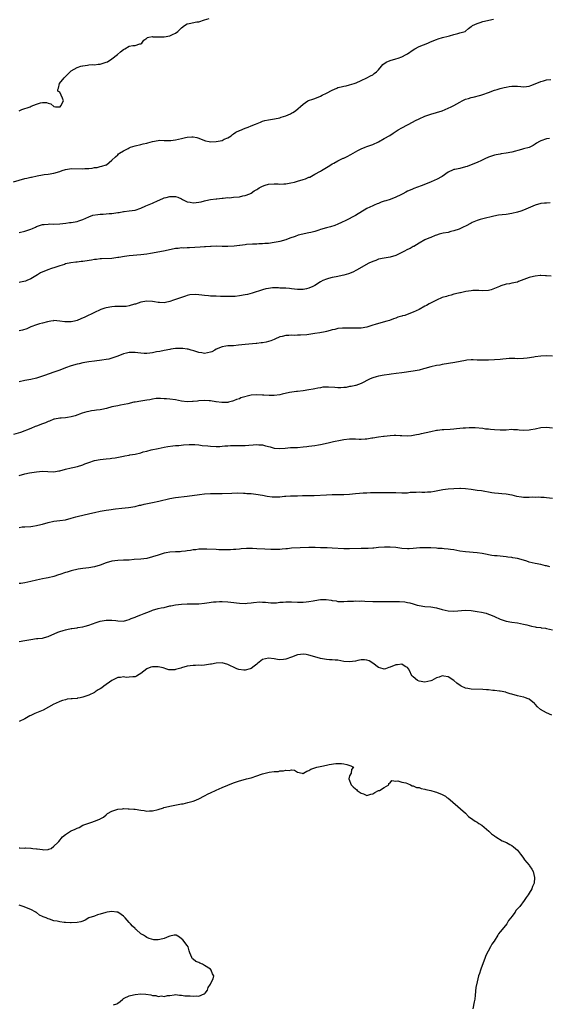
# Model space of a CAD drawing. Units: inches. Extents: x 2553000 to 2556000, y 1512000 to 1515000.
# Drawn here: x 2553695 to 2553877, y 1513005 to 1513345 of the extents above; entities that cross this region are included whole.
import ezdxf

# ---------------------------------------------------------------- set-up
doc = ezdxf.new("R2010")
doc.units = ezdxf.units.IN
doc.header["$MEASUREMENT"] = 0
doc.layers.add('LD25531512_10ft', color=52, linetype='Continuous')

msp = doc.modelspace()

# ---------------------------------------------------------------- linework, layer by layer
at = {"layer": 'LD25531512_10ft'}
for points, elevation in [([(2553693, 1513289.08), (2553697, 1513290.18), (2553697.68, 1513290.32), (2553699, 1513290.66), (2553699.29, 1513290.72), (2553701.2, 1513291.2), (2553703, 1513291.55), (2553703.63, 1513291.63), (2553705, 1513291.75), (2553707, 1513292.04), (2553709, 1513292.69), (2553709.83, 1513293), (2553711, 1513293.36), (2553712.42, 1513293.58), (2553713, 1513293.65), (2553717, 1513293.59), (2553717.68, 1513293.68), (2553719, 1513293.74), (2553720.17, 1513293.83), (2553721, 1513294.03), (2553721.92, 1513294.08), (2553723, 1513294.36), (2553723.55, 1513294.45), (2553725, 1513294.95), (2553725.09, 1513295), (2553727, 1513296.53), (2553728.24, 1513297.76), (2553729, 1513298.39), (2553729.29, 1513298.71), (2553729.67, 1513299), (2553731, 1513299.81), (2553732.6, 1513300.6), (2553733, 1513300.82), (2553733.46, 1513301), (2553735, 1513301.52), (2553737, 1513302.01), (2553737.81, 1513302.19), (2553739, 1513302.48), (2553739.43, 1513302.57), (2553741.05, 1513303.05), (2553743, 1513303.41), (2553743.43, 1513303.43), (2553745, 1513303.39), (2553745.37, 1513303.37), (2553747, 1513303.32), (2553747.35, 1513303.35), (2553749, 1513303.55), (2553751, 1513304.02), (2553752.37, 1513304.37), (2553753, 1513304.5), (2553754.63, 1513304.63), (2553755, 1513304.62), (2553756.34, 1513304.34), (2553757, 1513304.13), (2553759, 1513303.35), (2553759.27, 1513303.27), (2553760.62, 1513303), (2553761, 1513302.94), (2553763, 1513302.99), (2553765, 1513303.41), (2553765.78, 1513303.78), (2553767, 1513304.28), (2553768.13, 1513305), (2553768.61, 1513305.39), (2553769, 1513305.63), (2553769.8, 1513306.2), (2553771, 1513306.78), (2553771.14, 1513306.86), (2553773, 1513307.64), (2553774.01, 1513308.01), (2553775, 1513308.41), (2553776.55, 1513309), (2553778.29, 1513309.71), (2553779, 1513309.97), (2553779.78, 1513310.22), (2553781, 1513310.53), (2553783.13, 1513310.87), (2553785, 1513311.22), (2553785.35, 1513311.35), (2553787, 1513311.88), (2553788.61, 1513312.61), (2553789, 1513312.77), (2553789.47, 1513313), (2553790.38, 1513313.62), (2553793, 1513315.85), (2553794.63, 1513317), (2553794.88, 1513317.12), (2553796.33, 1513317.67), (2553797, 1513317.87), (2553799, 1513318.69), (2553799.56, 1513319), (2553801, 1513319.7), (2553803, 1513320.77), (2553804.57, 1513321.43), (2553805, 1513321.64), (2553806.15, 1513321.85), (2553807, 1513322.14), (2553807.78, 1513322.22), (2553809, 1513322.51), (2553810.54, 1513323), (2553811.3, 1513323.3), (2553813, 1513324.12), (2553814.96, 1513324.96), (2553816.28, 1513325.72), (2553817, 1513326.01), (2553817.54, 1513326.46), (2553818.29, 1513327), (2553819, 1513327.73), (2553820.07, 1513329), (2553820.47, 1513329.53), (2553821.6, 1513330.4), (2553823.04, 1513330.96), (2553825, 1513331.51), (2553825.77, 1513331.77), (2553827, 1513332.22), (2553828.48, 1513333), (2553828.8, 1513333.2), (2553829, 1513333.31), (2553831, 1513334.66), (2553831.57, 1513335), (2553833, 1513335.76), (2553835.97, 1513337), (2553836.71, 1513337.29), (2553838.1, 1513337.9), (2553839, 1513338.26), (2553839.55, 1513338.45), (2553841.13, 1513338.87), (2553843, 1513339.33), (2553843.51, 1513339.51), (2553845, 1513339.95), (2553846.33, 1513340.33), (2553847, 1513340.47), (2553848.87, 1513341), (2553848.96, 1513341.04), (2553850.02, 1513341.98), (2553851, 1513342.68), (2553851.15, 1513342.85), (2553851.4, 1513343), (2553853, 1513343.78), (2553854.06, 1513344.06), (2553855, 1513344.4), (2553858.72, 1513345.28)], 9020), ([(2553695, 1513313.65), (2553695.94, 1513314.06), (2553698.77, 1513315), (2553699.19, 1513315.19), (2553701, 1513315.91), (2553702.31, 1513316.31), (2553703, 1513316.42), (2553704.45, 1513316.45), (2553705, 1513316.28), (2553705.96, 1513315.96), (2553707, 1513315.08), (2553707.51, 1513315), (2553709, 1513314.92), (2553709.13, 1513315), (2553709.34, 1513315.34), (2553710.26, 1513317), (2553709.99, 1513317.99), (2553709, 1513320.04), (2553708.39, 1513320.39), (2553708.33, 1513321), (2553708.61, 1513321.39), (2553708.96, 1513323), (2553710.55, 1513325), (2553711, 1513325.48), (2553711.8, 1513326.2), (2553713, 1513327.36), (2553715, 1513328.57), (2553716.33, 1513329), (2553716.85, 1513329.15), (2553717, 1513329.18), (2553718.59, 1513329.41), (2553719, 1513329.42), (2553720.43, 1513329.57), (2553721, 1513329.51), (2553722.26, 1513329.74), (2553723, 1513329.75), (2553725, 1513330.36), (2553725.46, 1513330.54), (2553727, 1513331.5), (2553728.89, 1513333), (2553730, 1513334), (2553731, 1513334.82), (2553731.41, 1513335), (2553733, 1513335.96), (2553734.17, 1513336.17), (2553735, 1513336.2), (2553736.68, 1513336.68), (2553737, 1513336.7), (2553737.3, 1513337), (2553738.02, 1513337.98), (2553739, 1513338.67), (2553739.15, 1513338.85), (2553739.74, 1513339), (2553741, 1513339.22), (2553741.17, 1513339.17), (2553743, 1513339.18), (2553743.16, 1513339.16), (2553745, 1513339.16), (2553747, 1513339.46), (2553747.93, 1513339.93), (2553749, 1513340.43), (2553749.77, 1513341), (2553751, 1513342.29), (2553752.03, 1513343), (2553753, 1513343.58), (2553753.71, 1513343.71), (2553756.27, 1513344.27), (2553757, 1513344.37), (2553758.93, 1513345), (2553760.54, 1513345.46)], 9030), ([(2553695, 1513271.56), (2553697, 1513272.08), (2553698.64, 1513272.64), (2553699, 1513272.74), (2553699.66, 1513273), (2553700.59, 1513273.41), (2553701, 1513273.61), (2553703, 1513274.32), (2553703.59, 1513274.41), (2553705, 1513274.53), (2553705.46, 1513274.54), (2553707, 1513274.5), (2553709, 1513274.6), (2553711.13, 1513274.87), (2553712.38, 1513275), (2553713, 1513275.08), (2553715, 1513275.42), (2553715.63, 1513275.63), (2553717, 1513276.13), (2553719, 1513277), (2553720.47, 1513277.53), (2553722.18, 1513277.82), (2553723, 1513277.91), (2553724.02, 1513277.98), (2553725, 1513278.02), (2553726.11, 1513278.11), (2553727, 1513278.2), (2553729, 1513278.49), (2553729.46, 1513278.54), (2553731, 1513278.79), (2553731.21, 1513278.79), (2553733, 1513279.02), (2553735, 1513279.36), (2553737, 1513280.03), (2553738.75, 1513280.75), (2553740.46, 1513281.54), (2553741, 1513281.74), (2553743, 1513282.66), (2553743.26, 1513282.74), (2553745, 1513283.51), (2553745.73, 1513283.73), (2553747, 1513284.03), (2553748.08, 1513284.08), (2553749, 1513284), (2553749.76, 1513283.76), (2553751, 1513283.21), (2553751.35, 1513283), (2553753, 1513282.2), (2553753.98, 1513282.02), (2553755, 1513281.78), (2553756.07, 1513281.93), (2553757, 1513282.05), (2553757.79, 1513282.21), (2553759, 1513282.57), (2553759.41, 1513282.59), (2553761, 1513282.95), (2553763, 1513283.18), (2553763.18, 1513283.18), (2553765, 1513283.42), (2553765.4, 1513283.4), (2553767, 1513283.63), (2553767.61, 1513283.61), (2553769, 1513283.76), (2553771, 1513283.94), (2553772.22, 1513284.22), (2553773, 1513284.35), (2553774.61, 1513285), (2553775, 1513285.21), (2553776.07, 1513285.93), (2553777, 1513286.47), (2553777.32, 1513286.68), (2553777.86, 1513287), (2553779, 1513287.59), (2553779.89, 1513287.89), (2553781, 1513288.29), (2553783, 1513288.44), (2553784.36, 1513288.36), (2553785, 1513288.28), (2553786.35, 1513288.35), (2553787, 1513288.36), (2553788.69, 1513288.69), (2553790.01, 1513289), (2553791, 1513289.26), (2553793, 1513289.86), (2553793.85, 1513290.15), (2553795, 1513290.64), (2553795.27, 1513290.73), (2553795.84, 1513291), (2553797, 1513291.68), (2553799, 1513292.81), (2553799.28, 1513293), (2553801, 1513294), (2553801.59, 1513294.41), (2553802.51, 1513295), (2553803, 1513295.29), (2553803.57, 1513295.57), (2553805, 1513296.35), (2553806.29, 1513297), (2553806.78, 1513297.22), (2553807, 1513297.28), (2553808.14, 1513297.86), (2553809.5, 1513298.5), (2553811, 1513299.39), (2553811.87, 1513299.87), (2553813, 1513300.46), (2553814.41, 1513301), (2553815, 1513301.25), (2553817, 1513301.94), (2553819, 1513302.91), (2553821, 1513304.07), (2553822.9, 1513305.1), (2553824.09, 1513305.91), (2553825.76, 1513307), (2553827, 1513307.69), (2553829, 1513308.75), (2553829.43, 1513309), (2553831.75, 1513310.25), (2553833, 1513310.86), (2553835, 1513311.73), (2553837, 1513312.4), (2553838.97, 1513312.97), (2553841, 1513313.64), (2553843, 1513314.49), (2553844.07, 1513315), (2553845, 1513315.48), (2553847, 1513316.56), (2553847.9, 1513317), (2553849, 1513317.57), (2553850.1, 1513317.9), (2553851, 1513318.25), (2553851.65, 1513318.35), (2553854.32, 1513319), (2553855, 1513319.18), (2553857, 1513319.89), (2553859, 1513320.68), (2553859.97, 1513321), (2553861, 1513321.32), (2553862.34, 1513321.66), (2553863, 1513321.8), (2553864.02, 1513321.98), (2553865, 1513322.07), (2553865.92, 1513322.08), (2553867, 1513322.05), (2553868.05, 1513321.95), (2553869, 1513321.92), (2553870.03, 1513321.97), (2553871, 1513322.13), (2553871.61, 1513322.39), (2553873, 1513322.92), (2553875, 1513323.77), (2553875.93, 1513323.93), (2553877, 1513324.27), (2553878.46, 1513324.46)], 9010), ([(2553878.02, 1513304.02), (2553877, 1513303.9), (2553875, 1513303.25), (2553874.53, 1513303), (2553873.56, 1513302.44), (2553873, 1513302.1), (2553872.34, 1513301.66), (2553871, 1513300.99), (2553869, 1513300.43), (2553868.3, 1513300.3), (2553865, 1513299.37), (2553863, 1513298.93), (2553861.28, 1513298.72), (2553861, 1513298.65), (2553859.56, 1513298.44), (2553859, 1513298.31), (2553858, 1513298), (2553857, 1513297.64), (2553855.65, 1513297), (2553854.49, 1513296.49), (2553853, 1513295.81), (2553851.02, 1513294.98), (2553849.58, 1513294.42), (2553849, 1513294.22), (2553847, 1513293.74), (2553845.37, 1513293.37), (2553845, 1513293.31), (2553844.77, 1513293.23), (2553843, 1513292.38), (2553841, 1513290.95), (2553839, 1513289.87), (2553838.38, 1513289.62), (2553836.99, 1513289), (2553833.76, 1513287.76), (2553831.2, 1513286.8), (2553830.44, 1513286.44), (2553829, 1513285.83), (2553828.44, 1513285.56), (2553827.41, 1513285), (2553826.65, 1513284.65), (2553825, 1513283.85), (2553823, 1513283.01), (2553821.47, 1513282.53), (2553821, 1513282.36), (2553819.96, 1513282.04), (2553819, 1513281.64), (2553818.53, 1513281.47), (2553817.52, 1513281), (2553817, 1513280.79), (2553815, 1513279.83), (2553811, 1513277.42), (2553807.72, 1513275.72), (2553806.22, 1513275), (2553805, 1513274.45), (2553803.96, 1513274.04), (2553802.47, 1513273.53), (2553801, 1513273.15), (2553799, 1513272.58), (2553798.42, 1513272.42), (2553797, 1513271.98), (2553795.64, 1513271.64), (2553795, 1513271.45), (2553791.31, 1513270.69), (2553790.24, 1513270.24), (2553788.39, 1513269.61), (2553787, 1513269.03), (2553785, 1513268.49), (2553784.35, 1513268.35), (2553783, 1513268.1), (2553781, 1513267.83), (2553779.76, 1513267.76), (2553779, 1513267.68), (2553777.65, 1513267.65), (2553777, 1513267.6), (2553775.56, 1513267.56), (2553773.43, 1513267.43), (2553773, 1513267.35), (2553771.14, 1513267.14), (2553771, 1513267.1), (2553769.14, 1513266.85), (2553767, 1513266.76), (2553765.18, 1513266.82), (2553765, 1513266.81), (2553763.14, 1513266.86), (2553761.22, 1513266.78), (2553761, 1513266.74), (2553759.34, 1513266.66), (2553759, 1513266.61), (2553757.46, 1513266.54), (2553755.62, 1513266.38), (2553753.72, 1513266.28), (2553753, 1513266.32), (2553751.76, 1513266.24), (2553751, 1513266.28), (2553749.88, 1513266.12), (2553749, 1513266.05), (2553746.45, 1513265.55), (2553744.8, 1513265.2), (2553742.81, 1513264.81), (2553741, 1513264.43), (2553740.32, 1513264.32), (2553739, 1513264.08), (2553737, 1513263.84), (2553733, 1513263.55), (2553731.34, 1513263.34), (2553729.4, 1513263), (2553729.07, 1513262.93), (2553727, 1513262.63), (2553723.45, 1513262.55), (2553723, 1513262.55), (2553721.67, 1513262.33), (2553721, 1513262.27), (2553719.97, 1513262.03), (2553717.69, 1513261.69), (2553717, 1513261.59), (2553716.41, 1513261.59), (2553715, 1513261.39), (2553714.61, 1513261.39), (2553712.86, 1513261.14), (2553711, 1513260.74), (2553710.6, 1513260.6), (2553709, 1513260.12), (2553707.62, 1513259.62), (2553705.81, 1513259), (2553705.19, 1513258.8), (2553703.73, 1513258.27), (2553702.37, 1513257.63), (2553701.34, 1513257), (2553699, 1513255.65), (2553697.64, 1513255), (2553697.16, 1513254.84), (2553695.52, 1513254.47), (2553695, 1513254.37)], 9000), ([(2553878.19, 1513281.81), (2553877, 1513281.7), (2553876.32, 1513281.68), (2553875, 1513281.55), (2553873, 1513281), (2553869, 1513279.31), (2553868.11, 1513279), (2553867, 1513278.66), (2553865, 1513278.18), (2553863, 1513277.84), (2553861.64, 1513277.64), (2553860.45, 1513277.55), (2553858.79, 1513277.21), (2553855, 1513276.29), (2553854.03, 1513276.03), (2553853, 1513275.7), (2553851.33, 1513275), (2553851, 1513274.85), (2553849, 1513273.76), (2553848.49, 1513273.51), (2553847, 1513272.84), (2553846.78, 1513272.78), (2553845, 1513272.14), (2553843.93, 1513271.93), (2553843, 1513271.64), (2553841.32, 1513271.32), (2553839.92, 1513271), (2553839, 1513270.69), (2553838.51, 1513270.51), (2553837, 1513269.9), (2553836.39, 1513269.61), (2553835, 1513269.05), (2553833, 1513267.9), (2553831.19, 1513266.81), (2553831, 1513266.72), (2553829.9, 1513266.1), (2553829, 1513265.68), (2553827.72, 1513265), (2553825, 1513263.69), (2553823, 1513263.03), (2553821, 1513262.73), (2553819, 1513262.35), (2553818.02, 1513261.98), (2553817, 1513261.62), (2553815.68, 1513261), (2553811.38, 1513258.62), (2553810.08, 1513257.92), (2553808.67, 1513257.33), (2553807, 1513256.87), (2553804.33, 1513256.33), (2553803, 1513256.07), (2553801.71, 1513255.71), (2553801, 1513255.54), (2553799.81, 1513255), (2553799, 1513254.61), (2553797, 1513253.35), (2553796.32, 1513253), (2553795, 1513252.4), (2553794.17, 1513252.17), (2553793, 1513251.95), (2553791.89, 1513251.89), (2553791, 1513251.93), (2553790.06, 1513252.06), (2553789, 1513252.16), (2553788.28, 1513252.28), (2553787, 1513252.33), (2553786.4, 1513252.4), (2553785, 1513252.43), (2553784.46, 1513252.46), (2553783, 1513252.47), (2553782.44, 1513252.44), (2553781, 1513252.3), (2553780.11, 1513252.11), (2553779, 1513251.85), (2553775.37, 1513250.63), (2553773.8, 1513250.2), (2553773, 1513250.04), (2553771, 1513249.72), (2553769.55, 1513249.55), (2553769, 1513249.52), (2553768.45, 1513249.55), (2553767, 1513249.46), (2553766.49, 1513249.51), (2553764.44, 1513249.56), (2553763, 1513249.62), (2553762.4, 1513249.6), (2553761, 1513249.64), (2553760.29, 1513249.71), (2553759, 1513249.8), (2553758, 1513250), (2553757, 1513250.08), (2553755.78, 1513250.22), (2553753.93, 1513250.07), (2553753, 1513249.8), (2553752.36, 1513249.64), (2553751, 1513249.15), (2553750.65, 1513249), (2553749, 1513248.45), (2553748.2, 1513248.2), (2553747, 1513247.77), (2553745.45, 1513247.45), (2553745, 1513247.34), (2553743.41, 1513247.41), (2553743, 1513247.41), (2553741.66, 1513247.66), (2553741, 1513247.75), (2553739, 1513247.91), (2553737.7, 1513247.7), (2553737, 1513247.6), (2553735.09, 1513246.91), (2553734.85, 1513246.85), (2553733, 1513246.26), (2553731.9, 1513246.1), (2553731, 1513246.02), (2553729.99, 1513246.01), (2553729, 1513246.06), (2553728, 1513246), (2553727, 1513245.97), (2553725, 1513245.58), (2553724.54, 1513245.46), (2553723.22, 1513245), (2553723, 1513244.91), (2553721, 1513243.98), (2553717.63, 1513242.37), (2553716.26, 1513241.74), (2553715, 1513241.22), (2553714.15, 1513241), (2553713, 1513240.73), (2553711, 1513240.74), (2553710.76, 1513240.76), (2553709, 1513241.03), (2553707, 1513241.17), (2553706.87, 1513241.13), (2553705.98, 1513241), (2553704.8, 1513240.8), (2553703, 1513240.29), (2553702.06, 1513240.06), (2553701, 1513239.72), (2553699, 1513239.01), (2553697.62, 1513238.38), (2553696.1, 1513237.9), (2553695, 1513237.61)], 8990), ([(2553878.54, 1513256.54), (2553877, 1513256.63), (2553876.63, 1513256.63), (2553875, 1513256.73), (2553874.73, 1513256.73), (2553873, 1513256.54), (2553872.43, 1513256.43), (2553871, 1513256.01), (2553868.27, 1513255), (2553867.35, 1513254.65), (2553867, 1513254.49), (2553865, 1513254.07), (2553864.15, 1513253.85), (2553863, 1513253.71), (2553861.16, 1513253.16), (2553860.71, 1513253), (2553859, 1513252.25), (2553857.84, 1513251.84), (2553857, 1513251.59), (2553855, 1513251.48), (2553853.57, 1513251.57), (2553853, 1513251.58), (2553851.52, 1513251.52), (2553851, 1513251.47), (2553849.18, 1513251.18), (2553848.25, 1513251), (2553847.23, 1513250.77), (2553847, 1513250.73), (2553845.6, 1513250.4), (2553845, 1513250.31), (2553844.02, 1513249.98), (2553843, 1513249.78), (2553842.47, 1513249.53), (2553841, 1513249.11), (2553839, 1513248.25), (2553837.59, 1513247.59), (2553836.44, 1513247), (2553835.55, 1513246.45), (2553835, 1513246.18), (2553833, 1513245.05), (2553831, 1513244.1), (2553829.49, 1513243.49), (2553828.09, 1513243), (2553827.22, 1513242.78), (2553827, 1513242.7), (2553825.67, 1513242.33), (2553825, 1513242.05), (2553824.2, 1513241.8), (2553822.73, 1513241.27), (2553821.9, 1513241), (2553819, 1513240.18), (2553817.81, 1513239.81), (2553817, 1513239.58), (2553814.96, 1513238.96), (2553813, 1513238.61), (2553811.43, 1513238.57), (2553811, 1513238.52), (2553809.43, 1513238.57), (2553809, 1513238.6), (2553807.43, 1513238.57), (2553807, 1513238.61), (2553806.6, 1513238.6), (2553805, 1513238.42), (2553803.88, 1513238.12), (2553803, 1513237.99), (2553802.26, 1513237.74), (2553801, 1513237.47), (2553800.64, 1513237.36), (2553798.78, 1513237), (2553797, 1513236.7), (2553795, 1513236.39), (2553794.31, 1513236.31), (2553792.12, 1513236.12), (2553791, 1513236.14), (2553790.06, 1513236.06), (2553789, 1513236.15), (2553788.02, 1513236.02), (2553787, 1513236.04), (2553785.72, 1513235.72), (2553785, 1513235.57), (2553783.23, 1513234.77), (2553783, 1513234.71), (2553781.85, 1513234.15), (2553781, 1513233.98), (2553780.24, 1513233.76), (2553779, 1513233.51), (2553778.51, 1513233.49), (2553777, 1513233.24), (2553776.73, 1513233.27), (2553773, 1513232.96), (2553770.65, 1513232.65), (2553769, 1513232.5), (2553768.5, 1513232.5), (2553767, 1513232.42), (2553766.37, 1513232.37), (2553765, 1513232.16), (2553763, 1513231.31), (2553762.52, 1513231), (2553761.54, 1513230.46), (2553761, 1513230.26), (2553759.98, 1513230.02), (2553759, 1513229.87), (2553758.01, 1513230.01), (2553757, 1513230.18), (2553755.22, 1513230.78), (2553754.37, 1513231), (2553753.31, 1513231.31), (2553753, 1513231.38), (2553751.53, 1513231.53), (2553751, 1513231.56), (2553749, 1513231.5), (2553747.28, 1513231.28), (2553747, 1513231.26), (2553745, 1513230.88), (2553743.52, 1513230.48), (2553742.38, 1513230.38), (2553741, 1513230.05), (2553740.11, 1513229.89), (2553739, 1513229.83), (2553738.16, 1513229.84), (2553737, 1513229.89), (2553735.98, 1513230.02), (2553735, 1513230.12), (2553734.12, 1513230.12), (2553733, 1513230.19), (2553732.01, 1513229.99), (2553731, 1513229.74), (2553729, 1513228.93), (2553727, 1513228.2), (2553725.92, 1513227.92), (2553725, 1513227.73), (2553723.48, 1513227.48), (2553721, 1513227.23), (2553719, 1513226.98), (2553717, 1513226.57), (2553715.74, 1513226.26), (2553715, 1513226.11), (2553713, 1513225.62), (2553711, 1513224.93), (2553709, 1513224.08), (2553707, 1513223.34), (2553703.72, 1513222.28), (2553701, 1513221.35), (2553699, 1513220.83), (2553697, 1513220.48), (2553695, 1513220.08)], 8980), ([(2553879, 1513228.92), (2553877, 1513228.99), (2553875, 1513228.95), (2553873, 1513228.69), (2553872.62, 1513228.62), (2553870.26, 1513228.26), (2553869, 1513228.12), (2553867, 1513228.02), (2553866.08, 1513228.08), (2553864.08, 1513228.08), (2553863, 1513228.02), (2553861.92, 1513227.92), (2553861, 1513227.81), (2553859, 1513227.63), (2553857, 1513227.52), (2553855, 1513227.49), (2553853, 1513227.57), (2553851.61, 1513227.61), (2553851, 1513227.64), (2553849.5, 1513227.5), (2553849, 1513227.46), (2553845.29, 1513226.71), (2553841, 1513226.02), (2553840.15, 1513225.85), (2553839, 1513225.65), (2553837, 1513225.19), (2553835, 1513224.61), (2553834.5, 1513224.5), (2553833, 1513224.1), (2553831, 1513223.72), (2553827, 1513223.15), (2553825.1, 1513222.9), (2553823.31, 1513222.69), (2553822.63, 1513222.63), (2553821, 1513222.4), (2553819, 1513222.03), (2553818.17, 1513221.83), (2553817, 1513221.45), (2553816.68, 1513221.32), (2553815.94, 1513221), (2553815, 1513220.49), (2553813.97, 1513219.97), (2553813, 1513219.43), (2553811.19, 1513218.81), (2553811, 1513218.79), (2553809.58, 1513218.42), (2553809, 1513218.39), (2553807.85, 1513218.15), (2553807, 1513218.07), (2553806, 1513218), (2553805, 1513217.95), (2553803.95, 1513218.05), (2553801.78, 1513218.22), (2553801, 1513218.24), (2553799.83, 1513218.17), (2553799, 1513218.02), (2553798.08, 1513217.92), (2553797, 1513217.62), (2553796.43, 1513217.57), (2553795, 1513217.27), (2553793, 1513216.95), (2553791, 1513216.69), (2553790.67, 1513216.67), (2553788.33, 1513216.33), (2553785.78, 1513215.78), (2553785, 1513215.59), (2553783, 1513215.34), (2553781.32, 1513215.32), (2553779.44, 1513215.44), (2553779, 1513215.5), (2553777, 1513215.61), (2553775, 1513215.43), (2553771.51, 1513214.49), (2553771, 1513214.2), (2553770, 1513214), (2553769, 1513213.48), (2553768.59, 1513213.41), (2553767.2, 1513213), (2553767, 1513212.95), (2553765, 1513212.9), (2553764.92, 1513212.92), (2553763, 1513213.17), (2553762.83, 1513213.17), (2553761, 1513213.47), (2553760.53, 1513213.47), (2553759, 1513213.59), (2553757, 1513213.46), (2553756.58, 1513213.42), (2553755, 1513213.21), (2553754.79, 1513213.21), (2553753, 1513213.11), (2553751, 1513213.36), (2553749, 1513213.78), (2553747, 1513214.08), (2553745.84, 1513214.16), (2553745, 1513214.23), (2553743.75, 1513214.25), (2553743, 1513214.28), (2553742.26, 1513214.26), (2553741, 1513214.1), (2553740.13, 1513213.87), (2553739, 1513213.75), (2553738.4, 1513213.6), (2553737, 1513213.41), (2553735, 1513213.08), (2553734.62, 1513213), (2553732.5, 1513212.5), (2553729.98, 1513211.98), (2553729, 1513211.82), (2553727, 1513211.39), (2553725.14, 1513210.86), (2553723.49, 1513210.51), (2553723, 1513210.42), (2553721.71, 1513210.29), (2553721, 1513210.18), (2553719.94, 1513210.06), (2553719, 1513209.86), (2553718.31, 1513209.69), (2553716.77, 1513209.23), (2553714.33, 1513208.33), (2553713, 1513207.94), (2553711.69, 1513207.69), (2553711, 1513207.63), (2553709.54, 1513207.54), (2553709, 1513207.52), (2553707.17, 1513207.17), (2553707, 1513207.12), (2553705.52, 1513206.48), (2553705, 1513206.36), (2553704.13, 1513205.87), (2553703, 1513205.51), (2553701, 1513204.73), (2553700.58, 1513204.58), (2553699, 1513203.9), (2553695.46, 1513202.54), (2553693, 1513201.86)], 8970), ([(2553695, 1513187.76), (2553697, 1513188.25), (2553698.59, 1513188.59), (2553701.04, 1513189.04), (2553703, 1513189.21), (2553704.91, 1513189.09), (2553707, 1513189.01), (2553708.7, 1513189.3), (2553709, 1513189.33), (2553711, 1513189.86), (2553713, 1513190.32), (2553713.57, 1513190.43), (2553715.18, 1513190.82), (2553717, 1513191.4), (2553717.7, 1513191.7), (2553719, 1513192.22), (2553721, 1513192.86), (2553723, 1513193.22), (2553725, 1513193.49), (2553726.37, 1513193.63), (2553727, 1513193.73), (2553728.15, 1513193.85), (2553731, 1513194.34), (2553731.52, 1513194.48), (2553733, 1513194.74), (2553733.2, 1513194.8), (2553735, 1513195.13), (2553737, 1513195.59), (2553737.84, 1513195.84), (2553739, 1513196.13), (2553740.56, 1513196.56), (2553743, 1513197.08), (2553745, 1513197.45), (2553746.32, 1513197.68), (2553748.07, 1513197.94), (2553749, 1513198.04), (2553750.12, 1513198.12), (2553751.72, 1513198.28), (2553753.61, 1513198.39), (2553755, 1513198.43), (2553755.58, 1513198.42), (2553757, 1513198.32), (2553758.11, 1513198.11), (2553760.07, 1513197.93), (2553761, 1513197.79), (2553763, 1513197.72), (2553764.23, 1513197.77), (2553765, 1513197.81), (2553765.92, 1513197.92), (2553767, 1513198), (2553767.97, 1513198.03), (2553769, 1513198.13), (2553769.92, 1513198.08), (2553771, 1513198.11), (2553771.94, 1513198.06), (2553773, 1513198.1), (2553774.22, 1513198.22), (2553775.72, 1513198.28), (2553777, 1513198.4), (2553777.66, 1513198.34), (2553779, 1513198.26), (2553780.03, 1513197.97), (2553781.6, 1513197.6), (2553783, 1513197.15), (2553785, 1513197), (2553786.8, 1513197.2), (2553788.64, 1513197.36), (2553791, 1513197.43), (2553793, 1513197.57), (2553794.25, 1513197.75), (2553795, 1513197.82), (2553796, 1513198), (2553797, 1513198.1), (2553798.3, 1513198.3), (2553799, 1513198.44), (2553801.66, 1513199), (2553803.42, 1513199.42), (2553805.92, 1513199.92), (2553807, 1513200.11), (2553809, 1513200.39), (2553810.36, 1513200.36), (2553811, 1513200.39), (2553812.29, 1513200.29), (2553813, 1513200.27), (2553814.36, 1513200.36), (2553815, 1513200.37), (2553816.7, 1513200.7), (2553817, 1513200.73), (2553818.96, 1513201.04), (2553820.75, 1513201.25), (2553821, 1513201.27), (2553823, 1513201.53), (2553824.4, 1513201.6), (2553825, 1513201.67), (2553826.45, 1513201.55), (2553827, 1513201.54), (2553829, 1513201.43), (2553830.42, 1513201.58), (2553831, 1513201.59), (2553832.15, 1513201.85), (2553833, 1513201.95), (2553833.84, 1513202.16), (2553835.49, 1513202.51), (2553837, 1513202.89), (2553839, 1513203.33), (2553839.35, 1513203.35), (2553841, 1513203.57), (2553841.59, 1513203.59), (2553843.76, 1513203.76), (2553845, 1513203.83), (2553845.94, 1513203.94), (2553847, 1513204), (2553848.15, 1513204.14), (2553849, 1513204.19), (2553850.32, 1513204.32), (2553852.31, 1513204.31), (2553855, 1513204.02), (2553855.87, 1513203.87), (2553857, 1513203.78), (2553857.67, 1513203.67), (2553859, 1513203.56), (2553861, 1513203.45), (2553861.5, 1513203.5), (2553863, 1513203.52), (2553865, 1513203.68), (2553865.61, 1513203.61), (2553867, 1513203.6), (2553867.51, 1513203.51), (2553869, 1513203.41), (2553871, 1513203.45), (2553871.58, 1513203.58), (2553873, 1513203.85), (2553875, 1513204.32), (2553877, 1513204.41), (2553879, 1513204.22)], 8960), ([(2553695, 1513169.81), (2553696.05, 1513169.95), (2553697, 1513170.04), (2553699, 1513170.17), (2553699.74, 1513170.26), (2553701, 1513170.45), (2553701.45, 1513170.55), (2553703.06, 1513170.94), (2553705, 1513171.48), (2553707, 1513171.92), (2553709, 1513172.17), (2553711, 1513172.46), (2553713, 1513172.98), (2553714.54, 1513173.46), (2553715, 1513173.58), (2553719.37, 1513174.63), (2553721, 1513175), (2553723, 1513175.41), (2553725, 1513175.77), (2553725.91, 1513175.91), (2553728.21, 1513176.21), (2553730.41, 1513176.41), (2553732.68, 1513176.68), (2553735, 1513177.07), (2553736.56, 1513177.44), (2553737, 1513177.52), (2553738.17, 1513177.83), (2553739.81, 1513178.19), (2553741, 1513178.44), (2553743.14, 1513178.86), (2553747, 1513179.79), (2553749, 1513180.12), (2553753, 1513180.6), (2553757.18, 1513181.18), (2553759, 1513181.41), (2553761, 1513181.56), (2553765, 1513181.55), (2553768.34, 1513181.66), (2553770.31, 1513181.69), (2553772.36, 1513181.64), (2553773, 1513181.59), (2553773.52, 1513181.52), (2553775, 1513181.45), (2553776.7, 1513181.3), (2553779, 1513180.93), (2553780.58, 1513180.58), (2553782.35, 1513180.35), (2553783, 1513180.3), (2553785, 1513180.37), (2553786.53, 1513180.53), (2553787, 1513180.55), (2553788.68, 1513180.68), (2553789, 1513180.67), (2553790.75, 1513180.75), (2553791, 1513180.73), (2553792.77, 1513180.77), (2553793, 1513180.76), (2553795, 1513180.78), (2553796.83, 1513180.83), (2553801, 1513181.09), (2553803, 1513181.15), (2553807, 1513181.16), (2553809, 1513181.26), (2553811, 1513181.47), (2553812.41, 1513181.59), (2553813.74, 1513181.74), (2553815, 1513181.79), (2553816.19, 1513181.81), (2553817, 1513181.87), (2553819, 1513181.85), (2553820.14, 1513181.86), (2553821, 1513181.83), (2553821.83, 1513181.83), (2553823, 1513181.85), (2553825, 1513181.81), (2553827, 1513181.73), (2553828.25, 1513181.75), (2553829, 1513181.79), (2553829.92, 1513181.92), (2553831, 1513181.99), (2553832.01, 1513181.99), (2553833, 1513182.08), (2553833.98, 1513182.02), (2553835, 1513181.99), (2553835.94, 1513182.06), (2553837, 1513182.1), (2553838.32, 1513182.32), (2553839.45, 1513182.55), (2553841.15, 1513182.85), (2553843, 1513183.1), (2553845, 1513183.28), (2553847, 1513183.33), (2553847.3, 1513183.3), (2553849, 1513183.22), (2553851, 1513182.98), (2553853, 1513182.68), (2553854.5, 1513182.5), (2553855.73, 1513182.27), (2553857, 1513182.12), (2553858.1, 1513181.9), (2553859, 1513181.79), (2553860.41, 1513181.59), (2553861.52, 1513181.52), (2553863, 1513181.38), (2553865, 1513181.01), (2553866.6, 1513180.6), (2553868.32, 1513180.32), (2553869, 1513180.25), (2553871, 1513180.22), (2553872.3, 1513180.3), (2553873, 1513180.27), (2553874.33, 1513180.33), (2553875, 1513180.24), (2553876.2, 1513180.2), (2553877, 1513180.1), (2553879, 1513179.95)], 8950), ([(2553878.16, 1513156.16), (2553877, 1513156.49), (2553876.57, 1513156.57), (2553875, 1513156.97), (2553873, 1513157.37), (2553871, 1513157.86), (2553870.15, 1513158.15), (2553869, 1513158.5), (2553867, 1513159.03), (2553865.31, 1513159.31), (2553865, 1513159.39), (2553863.56, 1513159.56), (2553863, 1513159.65), (2553861, 1513159.83), (2553859.94, 1513159.94), (2553859, 1513160), (2553858.15, 1513160.15), (2553857, 1513160.31), (2553856.44, 1513160.43), (2553854.74, 1513160.74), (2553853, 1513161), (2553849, 1513161.32), (2553847, 1513161.63), (2553845, 1513162.04), (2553843.79, 1513162.21), (2553843, 1513162.33), (2553841.6, 1513162.4), (2553841, 1513162.47), (2553839.45, 1513162.55), (2553839, 1513162.59), (2553837, 1513162.71), (2553835.23, 1513162.77), (2553833.29, 1513162.71), (2553831, 1513162.49), (2553829.58, 1513162.42), (2553829, 1513162.42), (2553827, 1513162.57), (2553825, 1513162.81), (2553823.05, 1513162.95), (2553821.01, 1513162.99), (2553819, 1513162.87), (2553817.33, 1513162.67), (2553817, 1513162.66), (2553815.47, 1513162.53), (2553815, 1513162.52), (2553813.53, 1513162.47), (2553813, 1513162.48), (2553809, 1513162.4), (2553807.57, 1513162.43), (2553807, 1513162.42), (2553803, 1513162.69), (2553801.26, 1513162.74), (2553799, 1513162.76), (2553797.18, 1513162.82), (2553795, 1513162.85), (2553789, 1513162.6), (2553787.54, 1513162.46), (2553787, 1513162.44), (2553785.71, 1513162.29), (2553785, 1513162.23), (2553783, 1513162.15), (2553781.83, 1513162.17), (2553779.76, 1513162.24), (2553777, 1513162.4), (2553775.49, 1513162.51), (2553775, 1513162.52), (2553773.49, 1513162.51), (2553771.62, 1513162.38), (2553771, 1513162.29), (2553769.79, 1513162.21), (2553769, 1513162.14), (2553767.93, 1513162.07), (2553765.98, 1513162.02), (2553765, 1513162.07), (2553763.92, 1513162.08), (2553763, 1513162.14), (2553759.74, 1513162.26), (2553757, 1513162.24), (2553755.91, 1513162.09), (2553755, 1513162.05), (2553754.15, 1513161.85), (2553753, 1513161.71), (2553752.4, 1513161.6), (2553751, 1513161.45), (2553750.58, 1513161.42), (2553749, 1513161.35), (2553747, 1513161.22), (2553745.68, 1513161), (2553745, 1513160.87), (2553743, 1513160.25), (2553741, 1513159.6), (2553739, 1513159.12), (2553737, 1513158.86), (2553734.67, 1513158.67), (2553733, 1513158.54), (2553731, 1513158.44), (2553729, 1513158.41), (2553727, 1513158.18), (2553725, 1513157.54), (2553723, 1513156.73), (2553721, 1513156.17), (2553719, 1513155.88), (2553717, 1513155.62), (2553715.34, 1513155.34), (2553713, 1513154.82), (2553711.61, 1513154.39), (2553711, 1513154.24), (2553709, 1513153.56), (2553708.56, 1513153.44), (2553707, 1513152.91), (2553705, 1513152.43), (2553704.29, 1513152.29), (2553703, 1513152.09), (2553701, 1513151.64), (2553699, 1513151.1), (2553697, 1513150.7), (2553695.54, 1513150.46), (2553695, 1513150.41)], 8940), ([(2553695, 1513130.39), (2553697, 1513130.74), (2553698.36, 1513131), (2553699, 1513131.15), (2553701, 1513131.43), (2553701.46, 1513131.46), (2553703, 1513131.59), (2553703.76, 1513131.76), (2553705, 1513132.09), (2553708.35, 1513133.65), (2553709, 1513133.87), (2553710.24, 1513134.24), (2553711, 1513134.45), (2553711.49, 1513134.51), (2553713, 1513134.85), (2553713.14, 1513134.86), (2553715, 1513135.18), (2553715.25, 1513135.25), (2553717, 1513135.53), (2553717.76, 1513135.76), (2553719, 1513136.04), (2553721.59, 1513137), (2553722.66, 1513137.34), (2553723, 1513137.41), (2553724.29, 1513137.71), (2553725, 1513137.8), (2553726.17, 1513137.83), (2553727, 1513137.84), (2553728.38, 1513137.62), (2553729, 1513137.54), (2553731, 1513137.43), (2553732.2, 1513137.8), (2553733, 1513137.98), (2553733.66, 1513138.34), (2553735, 1513138.81), (2553735.5, 1513139), (2553737, 1513139.66), (2553738.1, 1513140.1), (2553739, 1513140.46), (2553740.52, 1513141), (2553741, 1513141.19), (2553743, 1513141.76), (2553744, 1513142), (2553745, 1513142.21), (2553747, 1513142.68), (2553747.28, 1513142.72), (2553749, 1513143.08), (2553751, 1513143.31), (2553753, 1513143.39), (2553753.38, 1513143.38), (2553755.4, 1513143.4), (2553757, 1513143.45), (2553759, 1513143.66), (2553759.79, 1513143.79), (2553762.07, 1513144.07), (2553763, 1513144.16), (2553764.18, 1513144.18), (2553765, 1513144.18), (2553767, 1513144.1), (2553768.03, 1513144.03), (2553771, 1513143.7), (2553773, 1513143.59), (2553773.64, 1513143.64), (2553775, 1513143.72), (2553775.86, 1513143.86), (2553778.06, 1513144.06), (2553779, 1513144.04), (2553779.99, 1513143.99), (2553781.8, 1513143.8), (2553783.81, 1513143.81), (2553785, 1513143.97), (2553786.04, 1513144.04), (2553787, 1513144.15), (2553789, 1513144.14), (2553791, 1513143.98), (2553793, 1513143.95), (2553794.08, 1513144.08), (2553795, 1513144.2), (2553796.47, 1513144.47), (2553797, 1513144.59), (2553799, 1513144.87), (2553800.91, 1513144.91), (2553802.69, 1513144.69), (2553803, 1513144.62), (2553804.4, 1513144.4), (2553805, 1513144.27), (2553807, 1513144.21), (2553808.29, 1513144.29), (2553809, 1513144.36), (2553810.39, 1513144.39), (2553811, 1513144.43), (2553812.39, 1513144.39), (2553813, 1513144.4), (2553814.32, 1513144.32), (2553817, 1513144.24), (2553819, 1513144.24), (2553821, 1513144.27), (2553822.26, 1513144.26), (2553823, 1513144.28), (2553825, 1513144.26), (2553826.22, 1513144.22), (2553828.06, 1513144.06), (2553829, 1513143.86), (2553829.75, 1513143.75), (2553831, 1513143.37), (2553831.3, 1513143.3), (2553832.32, 1513143), (2553833, 1513142.83), (2553835, 1513142.51), (2553837, 1513142.33), (2553839, 1513142), (2553841, 1513141.44), (2553843, 1513140.96), (2553845, 1513140.84), (2553849, 1513141.27), (2553851, 1513141.13), (2553853, 1513140.78), (2553854.54, 1513140.54), (2553856.18, 1513140.18), (2553857, 1513139.91), (2553857.66, 1513139.66), (2553859.03, 1513139.03), (2553861, 1513138.08), (2553862.34, 1513137.66), (2553863, 1513137.41), (2553865, 1513137.04), (2553867, 1513136.81), (2553869, 1513136.46), (2553870.14, 1513136.14), (2553871, 1513135.97), (2553871.74, 1513135.74), (2553873, 1513135.52), (2553873.41, 1513135.41), (2553875, 1513135.21), (2553875.17, 1513135.17), (2553876.6, 1513135), (2553877, 1513134.93), (2553879, 1513134.48)], 8930), ([(2553878.75, 1513105), (2553877, 1513105.81), (2553874.92, 1513107), (2553873.86, 1513107.86), (2553873, 1513108.83), (2553872.77, 1513109), (2553871, 1513110.49), (2553870.66, 1513110.66), (2553869.74, 1513111), (2553869.18, 1513111.18), (2553869, 1513111.23), (2553867, 1513111.69), (2553865, 1513112.2), (2553864.41, 1513112.41), (2553863, 1513112.83), (2553862.88, 1513112.88), (2553861, 1513113.3), (2553860.72, 1513113.28), (2553859, 1513113.52), (2553858.49, 1513113.51), (2553857, 1513113.68), (2553856.27, 1513113.73), (2553855, 1513113.85), (2553851, 1513113.94), (2553849.81, 1513114.19), (2553849, 1513114.33), (2553847.53, 1513115), (2553847.2, 1513115.2), (2553846.05, 1513116.05), (2553845, 1513116.95), (2553843, 1513118.28), (2553841.55, 1513118.45), (2553841, 1513118.55), (2553839.87, 1513118.13), (2553839, 1513117.85), (2553837.42, 1513117), (2553837, 1513116.83), (2553835, 1513116.44), (2553833, 1513116.72), (2553832.42, 1513117), (2553831, 1513118.2), (2553830.62, 1513118.62), (2553830.31, 1513119), (2553829.95, 1513119.95), (2553829.29, 1513121), (2553829, 1513121.39), (2553828.18, 1513121.82), (2553827, 1513122.6), (2553825.59, 1513122.41), (2553825, 1513122.42), (2553823, 1513121.52), (2553822.6, 1513121.4), (2553821.38, 1513121), (2553821, 1513120.91), (2553820.55, 1513121), (2553819, 1513121.44), (2553817, 1513122.92), (2553815.77, 1513123.77), (2553815, 1513124.01), (2553814.12, 1513124.12), (2553813, 1513124.09), (2553811.86, 1513123.86), (2553811, 1513123.66), (2553809, 1513123.35), (2553807, 1513123.56), (2553805, 1513123.92), (2553804, 1513124), (2553803, 1513124.05), (2553802.12, 1513124.12), (2553801, 1513124.16), (2553799, 1513124.53), (2553798.61, 1513124.61), (2553795, 1513125.73), (2553794.09, 1513125.91), (2553793, 1513126.1), (2553792.05, 1513125.95), (2553791, 1513125.84), (2553788.98, 1513125.02), (2553787, 1513124.31), (2553786.2, 1513124.2), (2553785, 1513124.13), (2553784.19, 1513124.19), (2553783, 1513124.45), (2553781, 1513124.69), (2553779, 1513124.15), (2553777.22, 1513122.78), (2553777, 1513122.63), (2553776.09, 1513121.91), (2553775, 1513121.1), (2553774.71, 1513121), (2553773, 1513120.51), (2553772.52, 1513120.52), (2553770.75, 1513120.75), (2553770.08, 1513121), (2553769, 1513121.51), (2553767.95, 1513122.05), (2553767, 1513122.5), (2553765, 1513123.02), (2553763, 1513122.92), (2553761.42, 1513122.58), (2553761, 1513122.54), (2553759.69, 1513122.31), (2553759, 1513122.29), (2553757.81, 1513122.19), (2553757, 1513122.21), (2553755.84, 1513122.16), (2553755, 1513122.16), (2553753.99, 1513122.01), (2553753, 1513121.89), (2553751, 1513121.32), (2553750.73, 1513121.27), (2553749.81, 1513121), (2553749, 1513120.73), (2553748.66, 1513120.66), (2553747, 1513120.61), (2553746.62, 1513120.62), (2553745.64, 1513121), (2553745, 1513121.18), (2553744.72, 1513121.28), (2553743, 1513121.72), (2553742.27, 1513121.73), (2553741, 1513121.65), (2553740.49, 1513121.51), (2553739, 1513120.97), (2553737, 1513119.4), (2553736.43, 1513119), (2553735.49, 1513118.51), (2553735, 1513118.28), (2553734.28, 1513118.28), (2553733, 1513118.07), (2553731.95, 1513118.05), (2553731, 1513118.2), (2553729.98, 1513118.01), (2553729, 1513117.94), (2553727, 1513117.01), (2553724.21, 1513115), (2553723.52, 1513114.48), (2553723, 1513114.13), (2553722.29, 1513113.71), (2553721.24, 1513113), (2553721, 1513112.86), (2553719, 1513111.91), (2553717, 1513111.18), (2553716.1, 1513111), (2553715.16, 1513110.84), (2553715, 1513110.8), (2553713.32, 1513110.68), (2553713, 1513110.6), (2553711.54, 1513110.46), (2553711, 1513110.32), (2553710, 1513110), (2553709, 1513109.74), (2553707.52, 1513109), (2553707, 1513108.78), (2553703.27, 1513106.73), (2553701, 1513105.79), (2553700.42, 1513105.59), (2553699, 1513104.9), (2553698.73, 1513104.73), (2553697, 1513103.73), (2553695, 1513102.82)], 8920), ([(2553695, 1513059.21), (2553695.23, 1513059.23), (2553697, 1513059.12), (2553697.15, 1513059.15), (2553699, 1513059.09), (2553699.11, 1513059.11), (2553699.73, 1513059), (2553701, 1513058.89), (2553701.18, 1513058.82), (2553703, 1513058.64), (2553703.49, 1513058.51), (2553705, 1513058.66), (2553705.27, 1513058.72), (2553706.05, 1513059), (2553707, 1513059.76), (2553708.32, 1513061), (2553708.66, 1513061.34), (2553710.01, 1513063), (2553711, 1513063.75), (2553712.76, 1513065), (2553713, 1513065.12), (2553714.35, 1513065.65), (2553715, 1513066.01), (2553715.73, 1513066.27), (2553716.98, 1513067), (2553719, 1513067.66), (2553720.09, 1513068.09), (2553721, 1513068.35), (2553722.48, 1513069), (2553722.87, 1513069.13), (2553723, 1513069.23), (2553724.16, 1513069.84), (2553725, 1513070.61), (2553725.52, 1513071), (2553727, 1513071.89), (2553729, 1513072.57), (2553730.7, 1513072.7), (2553731, 1513072.74), (2553732.67, 1513072.67), (2553733, 1513072.68), (2553734.55, 1513072.55), (2553735, 1513072.52), (2553737, 1513072.21), (2553738.08, 1513072.08), (2553739, 1513071.89), (2553739.94, 1513071.94), (2553741, 1513071.92), (2553743, 1513072.43), (2553744.76, 1513073), (2553744.93, 1513073.07), (2553746.48, 1513073.52), (2553747, 1513073.6), (2553748.14, 1513073.86), (2553749.85, 1513074.15), (2553751, 1513074.4), (2553751.56, 1513074.44), (2553753.19, 1513074.81), (2553755, 1513075.28), (2553755.44, 1513075.44), (2553757, 1513076.12), (2553759, 1513077.1), (2553760.19, 1513077.81), (2553761, 1513078.15), (2553763, 1513079.15), (2553765, 1513080.08), (2553769, 1513081.67), (2553770, 1513082), (2553771, 1513082.38), (2553771.53, 1513082.47), (2553773.48, 1513083), (2553775, 1513083.37), (2553777, 1513084.03), (2553778.67, 1513084.67), (2553779, 1513084.78), (2553779.83, 1513085), (2553780.81, 1513085.19), (2553781.32, 1513085.32), (2553783, 1513085.51), (2553784.43, 1513085.57), (2553785, 1513085.75), (2553786.24, 1513085.76), (2553787, 1513086.05), (2553788.14, 1513085.86), (2553789, 1513086.07), (2553789.95, 1513085.95), (2553791, 1513085.34), (2553792.62, 1513085), (2553792.9, 1513084.9), (2553793, 1513084.9), (2553793.14, 1513085), (2553794.32, 1513085.68), (2553795, 1513085.84), (2553795.65, 1513086.35), (2553797.72, 1513087), (2553799.39, 1513087.39), (2553801, 1513087.69), (2553801.92, 1513087.92), (2553804.32, 1513088.32), (2553805, 1513088.35), (2553806.27, 1513088.27), (2553807, 1513088.19), (2553808.01, 1513088.01), (2553809.48, 1513087.48), (2553810.31, 1513087), (2553809.71, 1513086.29), (2553809.52, 1513085), (2553809, 1513084.01), (2553808.74, 1513083), (2553809.52, 1513081), (2553810.29, 1513080.29), (2553811, 1513079.56), (2553811.36, 1513079.36), (2553811.62, 1513079), (2553813, 1513078.05), (2553813.8, 1513077.8), (2553815, 1513077.22), (2553816.32, 1513077.68), (2553817, 1513077.89), (2553817.7, 1513078.3), (2553819, 1513078.94), (2553819.32, 1513079), (2553821, 1513079.98), (2553822.56, 1513081), (2553822.56, 1513081.44), (2553823, 1513081.63), (2553823.59, 1513082.41), (2553825, 1513082.24), (2553825.68, 1513082.32), (2553827, 1513081.91), (2553828.4, 1513081.6), (2553829, 1513081.36), (2553830.08, 1513081), (2553830.65, 1513080.65), (2553831, 1513080.64), (2553832.08, 1513080.08), (2553833, 1513079.97), (2553833.69, 1513079.69), (2553835, 1513079.44), (2553835.34, 1513079.34), (2553837.08, 1513079), (2553838.55, 1513078.55), (2553839, 1513078.45), (2553841, 1513077.66), (2553842.16, 1513077), (2553842.62, 1513076.62), (2553843, 1513076.35), (2553843.72, 1513075.72), (2553844.61, 1513075), (2553849, 1513071.13), (2553850.07, 1513070.07), (2553851.55, 1513069), (2553852.35, 1513068.35), (2553853, 1513068.02), (2553853.59, 1513067.59), (2553854.61, 1513067), (2553857.06, 1513065), (2553858.02, 1513064.02), (2553859, 1513063.33), (2553859.17, 1513063.17), (2553859.48, 1513063), (2553861.65, 1513061.65), (2553863.17, 1513061), (2553864.31, 1513060.31), (2553865, 1513059.96), (2553865.53, 1513059.53), (2553866.3, 1513059), (2553867, 1513058.35), (2553867.97, 1513057), (2553868.44, 1513056.44), (2553869, 1513055.63), (2553869.41, 1513055), (2553870.17, 1513054.17), (2553871, 1513053.2), (2553871.14, 1513053), (2553871.86, 1513051.86), (2553872.32, 1513051), (2553872.83, 1513049), (2553872.65, 1513047), (2553872.16, 1513045.84), (2553871.88, 1513045), (2553871, 1513043.58), (2553870.68, 1513043), (2553869.9, 1513042.1), (2553869.31, 1513041), (2553867.76, 1513039), (2553867.38, 1513038.62), (2553867, 1513038.09), (2553866.43, 1513037.57), (2553866.13, 1513037), (2553865, 1513035.49), (2553864.67, 1513035), (2553863.9, 1513034.1), (2553863.32, 1513033), (2553861.7, 1513031), (2553861, 1513030.17), (2553860.44, 1513029.56), (2553860.13, 1513029), (2553858.85, 1513027), (2553858.1, 1513025.9), (2553857.66, 1513025), (2553856.02, 1513021.98), (2553855.63, 1513021), (2553854.38, 1513017.62), (2553854.21, 1513017), (2553853.86, 1513015.86), (2553853.55, 1513015), (2553852.98, 1513013), (2553852.61, 1513011), (2553852.38, 1513008.38), (2553852.2, 1513007), (2553851.95, 1513006.05), (2553851.59, 1513003.59)], 8910), ([(2553727.5, 1513005), (2553728.65, 1513005.35), (2553729, 1513005.6), (2553729.86, 1513006.14), (2553730.79, 1513007), (2553731, 1513007.15), (2553731.26, 1513007.26), (2553733, 1513008.15), (2553734.47, 1513008.47), (2553735, 1513008.63), (2553737, 1513008.79), (2553738.68, 1513008.68), (2553740.45, 1513008.45), (2553741, 1513008.27), (2553742.21, 1513008.21), (2553743, 1513007.92), (2553744.08, 1513008.08), (2553745, 1513007.88), (2553746.19, 1513008.19), (2553747, 1513008.27), (2553748.45, 1513008.45), (2553749, 1513008.55), (2553750.37, 1513008.36), (2553751, 1513008.37), (2553752.17, 1513008.17), (2553754.06, 1513008.06), (2553755, 1513007.98), (2553756.12, 1513008.12), (2553757, 1513008.05), (2553758.8, 1513008.8), (2553759, 1513008.85), (2553759.16, 1513009), (2553759.98, 1513010.02), (2553760.25, 1513011), (2553761, 1513012.17), (2553761.41, 1513013), (2553761.97, 1513014.03), (2553762.12, 1513015), (2553761.74, 1513015.74), (2553761.31, 1513017), (2553761, 1513017.27), (2553759, 1513018.64), (2553758.25, 1513019), (2553757.37, 1513019.37), (2553757, 1513019.66), (2553755.93, 1513019.93), (2553755, 1513020.79), (2553754.84, 1513020.84), (2553754.7, 1513021), (2553754.62, 1513021.38), (2553753.86, 1513023), (2553753.61, 1513023.61), (2553753.29, 1513025), (2553753, 1513025.44), (2553751.42, 1513027.42), (2553751, 1513027.79), (2553750.32, 1513028.32), (2553749.2, 1513029), (2553749.1, 1513029.1), (2553749, 1513029.1), (2553748.95, 1513029.05), (2553748.49, 1513029), (2553747, 1513028.72), (2553746.59, 1513028.59), (2553745, 1513027.86), (2553743.56, 1513027.56), (2553743, 1513027.46), (2553741.46, 1513027.46), (2553739.88, 1513027.88), (2553739, 1513028.3), (2553738.56, 1513028.56), (2553737.96, 1513029), (2553737, 1513029.48), (2553735.41, 1513031), (2553735.16, 1513031.16), (2553735, 1513031.3), (2553734.11, 1513032.11), (2553733.43, 1513033), (2553733, 1513033.43), (2553731.62, 1513035), (2553731.3, 1513035.3), (2553731, 1513035.65), (2553730.21, 1513036.21), (2553729, 1513036.94), (2553728.7, 1513037), (2553727, 1513037.19), (2553725.4, 1513037), (2553724.93, 1513036.93), (2553723, 1513036.29), (2553722.03, 1513036.03), (2553721, 1513035.63), (2553719.05, 1513035), (2553717.78, 1513034.22), (2553717, 1513033.94), (2553716.33, 1513033.67), (2553715, 1513033.39), (2553713, 1513033.26), (2553712.71, 1513033.29), (2553711, 1513033.4), (2553710.52, 1513033.48), (2553709, 1513033.66), (2553708.17, 1513033.83), (2553707, 1513034.04), (2553705.47, 1513034.53), (2553705, 1513034.66), (2553704.3, 1513035), (2553703.33, 1513035.33), (2553703, 1513035.53), (2553701.98, 1513035.98), (2553701, 1513036.84), (2553700.89, 1513036.89), (2553700.78, 1513037), (2553699, 1513037.9), (2553696.36, 1513039), (2553695, 1513039.38)], 8910)]:
    msp.add_lwpolyline(points, dxfattribs=dict(at, elevation=elevation))

doc.saveas('drawing.dxf')
